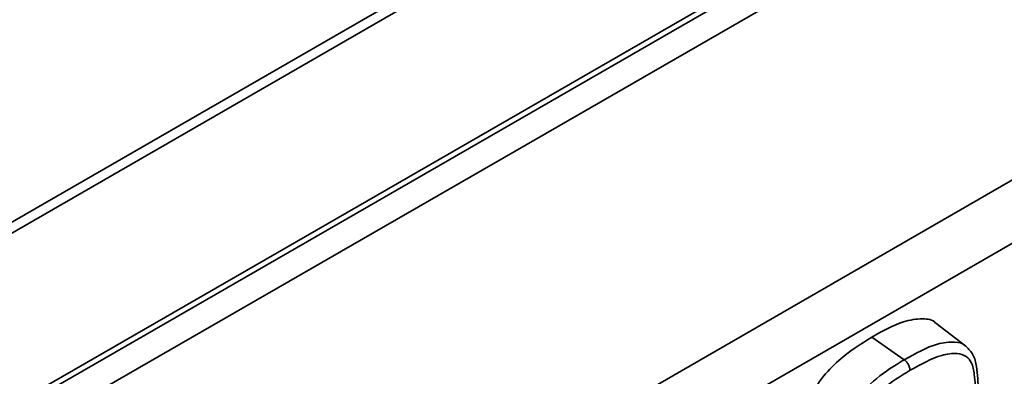
# Model space of a CAD drawing. Units: millimetres. Extents: x -254 to 2226, y -13 to 1478.
# Drawn here: x 1396 to 1427, y 446 to 458 of the extents above; entities that cross this region are included whole.
import ezdxf

# ---------------------------------------------------------------- set-up
doc = ezdxf.new("R2010")
doc.units = ezdxf.units.MM
doc.header["$LTSCALE"] = 4

msp = doc.modelspace()

# ---------------------------------------------------------------- linework, layer by layer
at = {"color": 7, "linetype": 'Continuous', "lineweight": 35}
for p, q in [((1638.37, 591.273), (1234.713, 358.247)), ((1638.884, 591.223), (1235.227, 358.196)), ((1645.952, 589.805), (1242.295, 356.779)), ((1646.238, 589.777), (1242.581, 356.751)), ((1646.642, 589.077), (1242.985, 356.051)), ((1646.642, 579.045), (1242.985, 346.019)), ((1647.046, 577.264), (1243.389, 344.238)), ((1425.922, 447.19), (1424.966, 447.919)), ((1423.965, 446.759), (1422.933, 447.479))]:
    msp.add_line(p, q, dxfattribs=at)
for points, knots in [([(1422.933, 447.479), (1423.274, 447.67), (1423.832, 447.982), (1424.511, 448.082), (1424.868, 448.04), (1424.963, 447.92), (1424.965, 447.918)], [0, 0, 0, 0, 0.46153, 0.755014, 0.996049, 1, 1, 1, 1]), ([(1420.535, 444.445), (1420.639, 444.779), (1420.824, 445.371), (1421.32, 446.177), (1422.025, 446.909), (1422.579, 447.257), (1422.933, 447.479)], [0, 0, 0, 0, 0.255993, 0.452592, 0.649231, 1, 1, 1, 1]), ([(1423.965, 446.759), (1424.322, 446.96), (1424.881, 447.275), (1425.52, 447.339), (1425.828, 447.293), (1425.908, 447.195), (1425.912, 447.19)], [0, 0, 0, 0, 0.503796, 0.787922, 0.987746, 1, 1, 1, 1]), ([(1426.318, 445.489), (1426.317, 445.587), (1426.317, 445.945), (1426.283, 446.422), (1426.184, 446.919), (1426.012, 447.097), (1425.932, 447.18)], [0, 0, 0, 0, 0.159563, 0.583435, 0.807474, 1, 1, 1, 1]), ([(1426.235, 445.371), (1426.235, 445.447), (1426.233, 445.763), (1426.208, 446.211), (1426.127, 446.665), (1425.929, 446.893), (1425.608, 446.986), (1425.005, 446.904), (1424.487, 446.613), (1424.147, 446.423)], [0, 0, 0, 0, 0.058375, 0.241212, 0.354687, 0.440841, 0.547382, 0.703345, 1, 1, 1, 1]), ([(1421.719, 444.05), (1421.787, 444.253), (1421.941, 444.714), (1422.336, 445.415), (1422.96, 446.09), (1423.518, 446.493), (1423.878, 446.707), (1423.965, 446.759)], [0, 0, 0, 0, 0.171272, 0.390815, 0.605216, 0.904943, 1, 1, 1, 1]), ([(1424.147, 446.423), (1424.146, 446.428), (1424.146, 446.437), (1424.143, 446.474), (1424.129, 446.537), (1424.089, 446.624), (1424.032, 446.704), (1423.987, 446.74), (1423.965, 446.759)], [0, 0, 0, 0, 0.045929, 0.079891, 0.309928, 0.539955, 0.769977, 1, 1, 1, 1]), ([(1424.147, 446.423), (1424.063, 446.373), (1423.721, 446.17), (1423.205, 445.798), (1422.636, 445.188), (1422.285, 444.561), (1422.147, 444.148), (1422.086, 443.964)], [0, 0, 0, 0, 0.100453, 0.409403, 0.61738, 0.829463, 1, 1, 1, 1])]:
    msp.add_open_spline(points, degree=3, knots=knots, dxfattribs=at)

doc.saveas('drawing.dxf')
